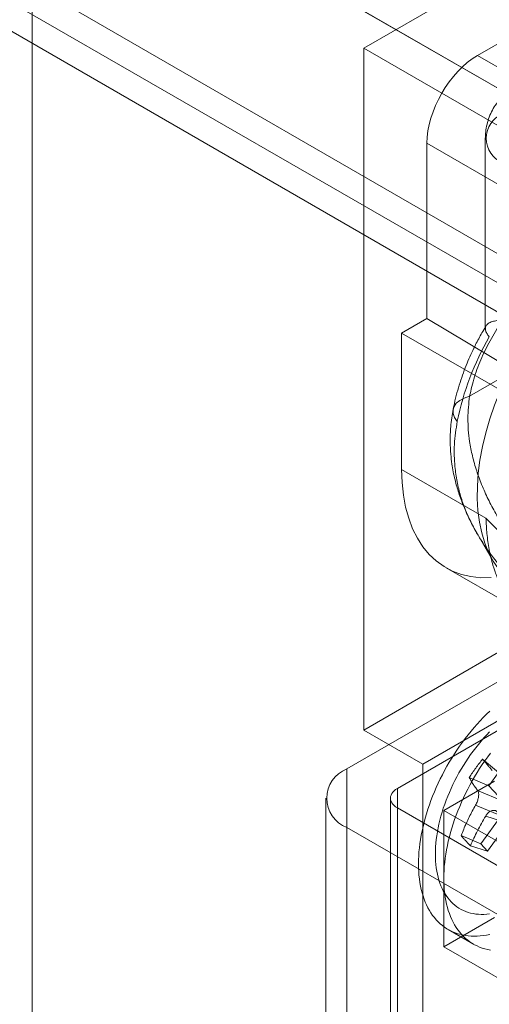
# Model space of a CAD drawing. Units: millimetres. Extents: x 63 to 8565, y 73 to 6213.
# Drawn here: x 7217 to 7244, y 3082 to 3137 of the extents above; entities that cross this region are included whole.
import ezdxf

# ---------------------------------------------------------------- set-up
doc = ezdxf.new("R2010")
doc.units = ezdxf.units.MM
doc.header["$LTSCALE"] = 5

msp = doc.modelspace()

# ---------------------------------------------------------------- linework, layer by layer
at = {"color": 7, "linetype": 'Continuous', "lineweight": 18}
for p, q in [((7217.951, 3635.823), (7217.951, 2628.756)), ((6762.806, 3411.174), (7648.858, 2899.667)), ((6764.221, 3410.357), (7650.273, 2898.85)), ((6754.832, 3406.523), (7659.662, 2884.176)), ((6754.832, 3406.52), (7694.545, 2864.035)), ((6753.417, 3405.707), (7658.247, 2883.36)), ((6753.378, 3404.093), (7693.17, 2861.563)), ((7236.478, 3135.633), (7254.862, 3146.246)), ((7242.841, 3135.224), (7251.327, 3140.123)), ((7236.478, 3097.527), (7236.478, 3135.633)), ((7236.478, 3135.633), (7251.091, 3127.196)), ((7261.368, 3124.528), (7242.841, 3135.224)), ((7240.013, 3120.527), (7240.013, 3130.326)), ((7240.013, 3130.326), (7258.54, 3119.63)), ((7243.279, 3130.597), (7243.279, 3119.955)), ((7242.398, 3116.187), (7251.77, 3121.598)), ((7240.013, 3120.527), (7238.599, 3119.71)), ((7258.54, 3109.451), (7240.013, 3120.527)), ((7243.246, 3119.995), (7243.137, 3119.81)), ((7257.455, 3108.825), (7238.599, 3119.71)), ((7238.599, 3119.71), (7238.599, 3112.089)), ((7238.599, 3112.089), (7243.313, 3109.368)), ((7243.313, 3109.368), (7257.455, 3095.216)), ((7242.816, 3108.51), (7243.68, 3107.023)), ((7235.535, 3095.35), (7257.691, 3108.141)), ((7236.478, 3097.527), (7254.862, 3108.141)), ((7238.363, 3094.262), (7259.576, 3106.508)), ((7239.777, 3095.622), (7258.162, 3106.236)), ((7241.085, 3106.595), (7245.806, 3103.869)), ((7239.777, 3095.622), (7236.478, 3097.527)), ((7239.777, 3079.836), (7239.777, 3095.622)), ((7244.014, 3095.152), (7243.129, 3095.907)), ((7235.535, 3076.842), (7235.535, 3095.35)), ((7243.477, 3094.411), (7244.014, 3095.152)), ((7240.956, 3093.037), (7243.784, 3094.669)), ((7243.477, 3094.411), (7242.38, 3094.874)), ((7238.363, 3094.262), (7238.363, 3075.753)), ((7242.849, 3094.146), (7244.279, 3093.542)), ((7244.279, 3093.542), (7243.477, 3094.411)), ((7234.363, 3093.717), (7234.363, 3075.209)), ((7237.973, 3093.717), (7237.973, 3075.209)), ((7238.363, 3074.665), (7238.363, 3093.173)), ((7249.206, 3086.914), (7238.363, 3093.173)), ((7240.956, 3085.416), (7240.956, 3093.037)), ((7240.956, 3093.037), (7255.098, 3084.873)), ((7244.162, 3092.725), (7242.732, 3093.328)), ((7243.028, 3091.159), (7244.162, 3092.725)), ((7243.298, 3092.716), (7244.536, 3092.32)), ((7244.536, 3092.32), (7243.402, 3090.755)), ((7235.535, 3092.085), (7246.849, 3085.553)), ((7235.535, 3073.576), (7235.535, 3092.085)), ((7243.028, 3091.159), (7241.924, 3091.626)), ((7242.446, 3091.06), (7243.402, 3090.755)), ((7243.402, 3090.755), (7243.028, 3091.159)), ((7243.784, 3087.048), (7240.956, 3085.416)), ((7241.199, 3086.379), (7242.613, 3085.563)), ((7240.956, 3085.416), (7255.098, 3077.251))]:
    msp.add_line(p, q, dxfattribs=at)
at = {"color": 7, "linetype": 'Continuous', "lineweight": 18, "flags": 128}
for points in [[(7245.684, 3119.458), (7245.239, 3118.734), (7244.826, 3117.992), (7244.446, 3117.234), (7244.102, 3116.466), (7243.796, 3115.692), (7243.53, 3114.916), (7243.304, 3114.142), (7243.12, 3113.375), (7242.98, 3112.619), (7242.884, 3111.878), (7242.833, 3111.157), (7242.826, 3110.458), (7242.864, 3109.788), (7242.947, 3109.148), (7243.075, 3108.543), (7243.245, 3107.976), (7243.459, 3107.45), (7243.713, 3106.968), (7244.008, 3106.533), (7244.341, 3106.147), (7244.71, 3105.812), (7245.114, 3105.531)], [(7242.398, 3116.187), (7242.094, 3116.079), (7241.846, 3115.945), (7241.657, 3115.788), (7241.533, 3115.61), (7241.476, 3115.417), (7241.486, 3115.211), (7241.564, 3114.997), (7241.709, 3114.78)], [(7238.599, 3112.089), (7238.624, 3111.353), (7238.698, 3110.651), (7238.822, 3109.985), (7238.994, 3109.361), (7239.214, 3108.781), (7239.48, 3108.25), (7239.791, 3107.77), (7240.144, 3107.344), (7240.538, 3106.974), (7240.97, 3106.663), (7241.439, 3106.413), (7241.94, 3106.225), (7242.472, 3106.1), (7243.031, 3106.039), (7243.613, 3106.043)], [(7243.523, 3098.579), (7243.343, 3098.407), (7243.165, 3098.23), (7242.99, 3098.047), (7242.817, 3097.858), (7242.647, 3097.665), (7242.48, 3097.467), (7242.316, 3097.264), (7242.155, 3097.057), (7241.997, 3096.845), (7241.843, 3096.63), (7241.693, 3096.41), (7241.546, 3096.188), (7241.404, 3095.962), (7241.266, 3095.733), (7241.132, 3095.501), (7241.003, 3095.267), (7240.879, 3095.031), (7240.759, 3094.793), (7240.644, 3094.553), (7240.535, 3094.312), (7240.43, 3094.07), (7240.331, 3093.827), (7240.238, 3093.583), (7240.15, 3093.339), (7240.067, 3093.095), (7239.991, 3092.851), (7239.92, 3092.608), (7239.855, 3092.365), (7239.796, 3092.124), (7239.743, 3091.884), (7239.696, 3091.645), (7239.655, 3091.409), (7239.621, 3091.174), (7239.592, 3090.942), (7239.57, 3090.712), (7239.554, 3090.486), (7239.545, 3090.262), (7239.542, 3090.042), (7239.545, 3089.826), (7239.554, 3089.613), (7239.57, 3089.405), (7239.592, 3089.2), (7239.621, 3089.001), (7239.655, 3088.806), (7239.696, 3088.617), (7239.743, 3088.432), (7239.796, 3088.253), (7239.855, 3088.08), (7239.92, 3087.912), (7239.991, 3087.751), (7240.067, 3087.596), (7240.15, 3087.447), (7240.238, 3087.305), (7240.331, 3087.169), (7240.43, 3087.04), (7240.535, 3086.918), (7240.644, 3086.804), (7240.759, 3086.696), (7240.879, 3086.596), (7241.003, 3086.504), (7241.132, 3086.419), (7241.266, 3086.342), (7241.404, 3086.272), (7241.546, 3086.211), (7241.693, 3086.157), (7241.843, 3086.112), (7241.997, 3086.074), (7242.155, 3086.044), (7242.316, 3086.023), (7242.48, 3086.01), (7242.647, 3086.005), (7242.817, 3086.008), (7242.99, 3086.019), (7243.165, 3086.038), (7243.343, 3086.066), (7243.523, 3086.101)], [(7243.515, 3097.42), (7243.355, 3097.253), (7243.198, 3097.081), (7243.043, 3096.905), (7242.891, 3096.723), (7242.743, 3096.537), (7242.598, 3096.346), (7242.456, 3096.151), (7242.317, 3095.953), (7242.183, 3095.751), (7242.053, 3095.546), (7241.927, 3095.338), (7241.805, 3095.127), (7241.688, 3094.913), (7241.575, 3094.698), (7241.467, 3094.481), (7241.365, 3094.262), (7241.267, 3094.042), (7241.175, 3093.821), (7241.088, 3093.599), (7241.006, 3093.376), (7240.93, 3093.154), (7240.86, 3092.932), (7240.796, 3092.71), (7240.737, 3092.49), (7240.684, 3092.27), (7240.638, 3092.052), (7240.597, 3091.835), (7240.563, 3091.62), (7240.535, 3091.408), (7240.513, 3091.198), (7240.497, 3090.991), (7240.488, 3090.787), (7240.485, 3090.586), (7240.488, 3090.389), (7240.497, 3090.196), (7240.513, 3090.007), (7240.535, 3089.823), (7240.563, 3089.643), (7240.597, 3089.468), (7240.638, 3089.298), (7240.684, 3089.133), (7240.737, 3088.974), (7240.796, 3088.821), (7240.86, 3088.674), (7240.93, 3088.533), (7241.006, 3088.398), (7241.088, 3088.27), (7241.175, 3088.149), (7241.267, 3088.034), (7241.365, 3087.927), (7241.467, 3087.827), (7241.575, 3087.734), (7241.688, 3087.648), (7241.805, 3087.57), (7241.927, 3087.5), (7242.053, 3087.437), (7242.183, 3087.383), (7242.317, 3087.336), (7242.456, 3087.297), (7242.598, 3087.266), (7242.743, 3087.243), (7242.891, 3087.229), (7243.043, 3087.222), (7243.198, 3087.224), (7243.355, 3087.233), (7243.515, 3087.251)], [(7243.569, 3085.228), (7243.411, 3085.258), (7243.257, 3085.295), (7243.107, 3085.341), (7242.961, 3085.394), (7242.818, 3085.456), (7242.68, 3085.525), (7242.547, 3085.603), (7242.417, 3085.688), (7242.293, 3085.78), (7242.173, 3085.88), (7242.059, 3085.987), (7241.949, 3086.102), (7241.845, 3086.224), (7241.746, 3086.353), (7241.652, 3086.488), (7241.564, 3086.63), (7241.482, 3086.779), (7241.405, 3086.935), (7241.334, 3087.096), (7241.269, 3087.264), (7241.21, 3087.437), (7241.157, 3087.616), (7241.11, 3087.8), (7241.069, 3087.99), (7241.035, 3088.185), (7241.006, 3088.384), (7240.984, 3088.588), (7240.969, 3088.797), (7240.959, 3089.009), (7240.956, 3089.226), (7240.959, 3089.446), (7240.969, 3089.669), (7240.984, 3089.896), (7241.006, 3090.125), (7241.035, 3090.358), (7241.069, 3090.592), (7241.11, 3090.829), (7241.157, 3091.067), (7241.21, 3091.308), (7241.269, 3091.549), (7241.334, 3091.792), (7241.405, 3092.035), (7241.482, 3092.279), (7241.564, 3092.523), (7241.652, 3092.767), (7241.746, 3093.01), (7241.845, 3093.254), (7241.949, 3093.496), (7242.059, 3093.737), (7242.173, 3093.977), (7242.293, 3094.215), (7242.417, 3094.451), (7242.547, 3094.685), (7242.68, 3094.917), (7242.818, 3095.145), (7242.961, 3095.371), (7243.107, 3095.594), (7243.257, 3095.813), (7243.411, 3096.029), (7243.569, 3096.24)], [(7238.363, 3093.173), (7238.264, 3093.237), (7238.177, 3093.308), (7238.105, 3093.383), (7238.048, 3093.463), (7238.006, 3093.546), (7237.981, 3093.631), (7237.973, 3093.717), (7237.981, 3093.804), (7238.006, 3093.889), (7238.048, 3093.972), (7238.105, 3094.051), (7238.177, 3094.127), (7238.264, 3094.197), (7238.363, 3094.262)]]:
    msp.add_lwpolyline(points, dxfattribs=at)
at = {"color": 7, "linetype": 'Continuous', "lineweight": 18}
for centre, radius, start, end in [((7244.785, 3130.597), 1.46, 111.2683, 248.7317), ((7257.058, 3111.655), 15.664, 149.9329, 168.4902), ((7236.16, 3093.717), 1.748, 110.957, 249.043)]:
    msp.add_arc(centre, radius, start, end, dxfattribs=at)
msp.add_ellipse((7242.842, 3131.958), major_axis=(2, 3.464), ratio=0.577557, start_param=0.785469, end_param=2.355961, dxfattribs=at)
for points, knots in [([(7244.94, 3133.48), (7244.877, 3133.442), (7244.702, 3133.336), (7244.433, 3133.129), (7244.145, 3132.85), (7243.886, 3132.53), (7243.666, 3132.175), (7243.49, 3131.79), (7243.364, 3131.382), (7243.292, 3130.982), (7243.283, 3130.719), (7243.279, 3130.599)], [0, 0, 0, 0, 0.064007, 0.176083, 0.291592, 0.409627, 0.529523, 0.650807, 0.773161, 0.89638, 1, 1, 1, 1]), ([(7244.256, 3120.423), (7244.035, 3120.093), (7243.595, 3119.432), (7243.068, 3118.359), (7242.644, 3117.265), (7242.48, 3116.547), (7242.398, 3116.187)], [0, 0, 0, 0, 0.250035, 0.499999, 0.749889, 1, 1, 1, 1]), ([(7244.256, 3120.423), (7244.142, 3120.421), (7243.922, 3120.416), (7243.693, 3120.368), (7243.538, 3120.309), (7243.435, 3120.25), (7243.34, 3120.163), (7243.276, 3120.041), (7243.278, 3119.876), (7243.346, 3119.696), (7243.45, 3119.566), (7243.502, 3119.503)], [0, 0, 0, 0, 0.137611, 0.26687, 0.348478, 0.42644, 0.500791, 0.631593, 0.758203, 0.880902, 1, 1, 1, 1]), ([(7243.137, 3119.81), (7243.013, 3119.588), (7242.838, 3119.275), (7242.602, 3118.8), (7242.409, 3118.387), (7242.199, 3117.888), (7241.999, 3117.359), (7241.814, 3116.8), (7241.65, 3116.22), (7241.543, 3115.768), (7241.492, 3115.509), (7241.48, 3115.45)], [0, 0, 0, 0, 0.159821, 0.225503, 0.33434, 0.447319, 0.568518, 0.695006, 0.825677, 0.959667, 1, 1, 1, 1]), ([(7242.398, 3116.187), (7242.354, 3115.774), (7242.266, 3114.936), (7242.361, 3113.813), (7242.549, 3112.832), (7242.787, 3111.991), (7243.1, 3111.151), (7243.481, 3110.324), (7243.911, 3109.523), (7244.353, 3108.803), (7244.783, 3108.162), (7245.2, 3107.575), (7245.624, 3107.011), (7245.917, 3106.638), (7246.05, 3106.469)], [0, 0, 0, 0, 0.123342, 0.250093, 0.329935, 0.41344, 0.500753, 0.583447, 0.667403, 0.750816, 0.812883, 0.874928, 0.94305, 1, 1, 1, 1]), ([(7241.482, 3115.459), (7241.429, 3115.132), (7241.331, 3114.526), (7241.306, 3113.682), (7241.338, 3112.987), (7241.403, 3112.426), (7241.483, 3111.95), (7241.601, 3111.413), (7241.785, 3110.769), (7242.058, 3110.042), (7242.399, 3109.268), (7242.676, 3108.764), (7242.814, 3108.513)], [0, 0, 0, 0, 0.135506, 0.25113, 0.347362, 0.424608, 0.487527, 0.553107, 0.658873, 0.772659, 0.886764, 1, 1, 1, 1]), ([(7241.709, 3114.78), (7241.643, 3114.351), (7241.514, 3113.5), (7241.548, 3112.373), (7241.686, 3111.411), (7241.886, 3110.601), (7242.206, 3109.688), (7242.691, 3108.679), (7243.311, 3107.705), (7243.935, 3106.882), (7244.509, 3106.198), (7244.914, 3105.751), (7245.114, 3105.531)], [0, 0, 0, 0, 0.126518, 0.250388, 0.335299, 0.418904, 0.501575, 0.626299, 0.751701, 0.837327, 0.919665, 1, 1, 1, 1]), ([(7244.712, 3104.786), (7244.668, 3104.84), (7244.572, 3104.956), (7244.428, 3105.156), (7244.275, 3105.396), (7244.118, 3105.68), (7243.974, 3105.984), (7243.856, 3106.278), (7243.77, 3106.523), (7243.638, 3106.948), (7243.488, 3107.584), (7243.361, 3108.467), (7243.329, 3109.077), (7243.313, 3109.368)], [0, 0, 0, 0, 0.050156, 0.108504, 0.175042, 0.249772, 0.332318, 0.401322, 0.456784, 0.498702, 0.6809, 0.847983, 1, 1, 1, 1]), ([(7243.129, 3095.907), (7243.063, 3095.824), (7242.931, 3095.657), (7242.741, 3095.4), (7242.556, 3095.14), (7242.439, 3094.963), (7242.38, 3094.874)], [0, 0, 0, 0, 0.249515, 0.499222, 0.749514, 1, 1, 1, 1]), ([(7243.662, 3095.268), (7243.621, 3095.315), (7243.539, 3095.409), (7243.426, 3095.542), (7243.322, 3095.667), (7243.221, 3095.791), (7243.161, 3095.867), (7243.129, 3095.907)], [0, 0, 0, 0, 0.194721, 0.389647, 0.585188, 0.780933, 1, 1, 1, 1]), ([(7242.38, 3094.874), (7242.409, 3094.818), (7242.468, 3094.706), (7242.577, 3094.527), (7242.702, 3094.342), (7242.8, 3094.211), (7242.849, 3094.146)], [0, 0, 0, 0, 0.248931, 0.498284, 0.748925, 1, 1, 1, 1]), ([(7242.849, 3094.146), (7242.86, 3094.129), (7242.881, 3094.096), (7242.9, 3094.028), (7242.909, 3093.948), (7242.907, 3093.858), (7242.894, 3093.76), (7242.87, 3093.656), (7242.837, 3093.551), (7242.792, 3093.44), (7242.753, 3093.368), (7242.732, 3093.328)], [0, 0, 0, 0, 0.108718, 0.217437, 0.326156, 0.434875, 0.54358, 0.652284, 0.760983, 0.869683, 1, 1, 1, 1]), ([(7242.732, 3093.328), (7242.671, 3093.219), (7242.549, 3093), (7242.378, 3092.665), (7242.217, 3092.326), (7242.064, 3091.98), (7241.971, 3091.745), (7241.924, 3091.626)], [0, 0, 0, 0, 0.198069, 0.396347, 0.59525, 0.794362, 1, 1, 1, 1]), ([(7243.298, 3092.716), (7243.317, 3092.746), (7243.356, 3092.807), (7243.425, 3092.884), (7243.499, 3092.948), (7243.575, 3092.996), (7243.654, 3093.027), (7243.732, 3093.04), (7243.806, 3093.034), (7243.881, 3093.01), (7243.924, 3092.975), (7243.948, 3092.956)], [0, 0, 0, 0, 0.107165, 0.217438, 0.324604, 0.434878, 0.542029, 0.652288, 0.759435, 0.869688, 1, 1, 1, 1]), ([(7242.446, 3091.06), (7242.508, 3091.2), (7242.633, 3091.478), (7242.839, 3091.893), (7243.059, 3092.307), (7243.218, 3092.579), (7243.298, 3092.716)], [0, 0, 0, 0, 0.248967, 0.498342, 0.748961, 1, 1, 1, 1]), ([(7241.924, 3091.626), (7241.963, 3091.58), (7242.042, 3091.489), (7242.17, 3091.349), (7242.303, 3091.206), (7242.398, 3091.109), (7242.446, 3091.06)], [0, 0, 0, 0, 0.249513, 0.49922, 0.749512, 1, 1, 1, 1])]:
    msp.add_open_spline(points, degree=3, knots=knots, dxfattribs=at)

doc.saveas('drawing.dxf')
